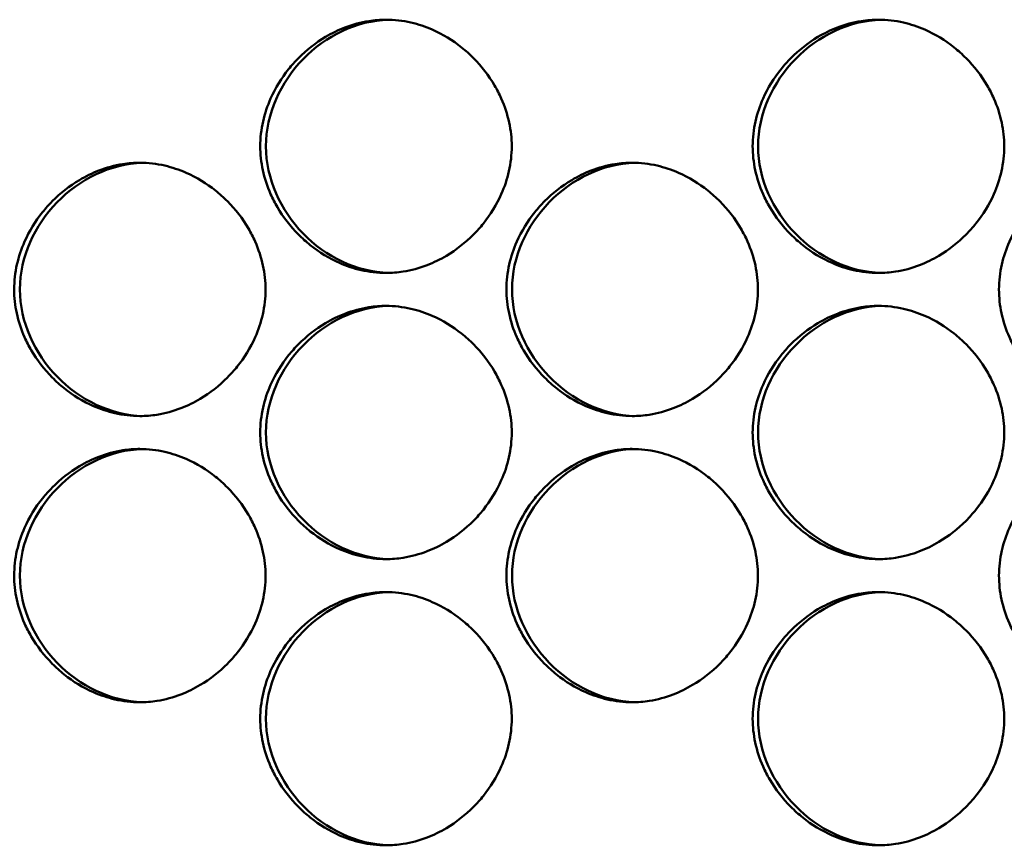
# Model space of a CAD drawing. Units: inches. Extents: x 1 to 424, y 8 to 267.
# Drawn here: x 120 to 121, y 127 to 128 of the extents above; entities that cross this region are included whole.
import ezdxf

# ---------------------------------------------------------------- set-up
doc = ezdxf.new("R2010")
doc.units = ezdxf.units.IN
doc.header["$LTSCALE"] = 12.5
doc.header["$MEASUREMENT"] = 0
doc.layers.add('Visible (ANSI)', color=7, linetype='Continuous', lineweight=50)

msp = doc.modelspace()

# ---------------------------------------------------------------- linework, layer by layer
at = {"layer": 'Visible (ANSI)'}
for points, knots in [([(120.24719, 127.99002), (120.24719, 127.98351), (120.24644, 127.97699), (120.24364, 127.96454), (120.24164, 127.95859), (120.23548, 127.94469), (120.23074, 127.937), (120.22276, 127.92704), (120.22021, 127.92419), (120.21122, 127.91513), (120.20414, 127.90956), (120.19166, 127.90214), (120.18662, 127.89968), (120.17539, 127.89535), (120.16914, 127.89364), (120.15839, 127.89195), (120.15394, 127.89159), (120.14298, 127.89159), (120.13647, 127.89236), (120.12441, 127.89513), (120.11884, 127.897), (120.10532, 127.90293), (120.09767, 127.90762), (120.08747, 127.91577), (120.08438, 127.91854), (120.07516, 127.92783), (120.06964, 127.93496), (120.06318, 127.94599), (120.06143, 127.9494), (120.05723, 127.95886), (120.05517, 127.9651), (120.05249, 127.97758), (120.0518, 127.9838), (120.0518, 127.99653), (120.05255, 128.00305), (120.05536, 128.0155), (120.05735, 128.02145), (120.06352, 128.03535), (120.06825, 128.04304), (120.07623, 128.053), (120.07878, 128.05585), (120.08777, 128.06491), (120.09485, 128.07048), (120.10733, 128.0779), (120.11236, 128.08036), (120.12359, 128.08469), (120.12985, 128.08639), (120.1406, 128.08809), (120.14505, 128.08844), (120.156, 128.08844), (120.16252, 128.08768), (120.17457, 128.0849), (120.18014, 128.08304), (120.19366, 128.0771), (120.20132, 128.07241), (120.21152, 128.06427), (120.21461, 128.0615), (120.22383, 128.05221), (120.22935, 128.04508), (120.23581, 128.03405), (120.23757, 128.03064), (120.24176, 128.02118), (120.24383, 128.01494), (120.24651, 128.00246), (120.24719, 127.99624), (120.24719, 127.99002)], [0, 0, 0, 0, 0.200304, 0.200304, 0.391555, 0.391555, 0.667597, 0.667597, 0.785342, 0.785342, 1.06154, 1.06154, 1.234196, 1.234196, 1.432991, 1.432991, 1.570796, 1.570796, 1.772567, 1.772567, 1.952877, 1.952877, 2.228444, 2.228444, 2.356251, 2.356251, 2.632292, 2.632292, 2.750037, 2.750037, 2.950341, 2.950341, 3.141593, 3.141593, 3.341897, 3.341897, 3.533148, 3.533148, 3.809189, 3.809189, 3.926935, 3.926935, 4.203133, 4.203133, 4.375789, 4.375789, 4.574583, 4.574583, 4.712389, 4.712389, 4.91416, 4.91416, 5.09447, 5.09447, 5.370037, 5.370037, 5.497843, 5.497843, 5.773885, 5.773885, 5.89163, 5.89163, 6.091934, 6.091934, 6.283185, 6.283185, 6.283185, 6.283185]), ([(120.15165, 127.89162), (120.1014, 127.89295), (120.05622, 127.93923), (120.05622, 127.99002), (120.05622, 128.04079), (120.10137, 128.08705), (120.1516, 128.08841)], [0.2536137, 0.2536137, 0.2536137, 0.2536137, 0.5, 0.5, 0.5, 0.746296, 0.746296, 0.746296, 0.746296]), ([(120.62992, 127.99002), (120.62992, 127.98351), (120.62917, 127.97699), (120.62636, 127.96454), (120.62436, 127.95859), (120.6182, 127.94469), (120.61346, 127.937), (120.60547, 127.92704), (120.60292, 127.92419), (120.59392, 127.91513), (120.58684, 127.90956), (120.57435, 127.90214), (120.56932, 127.89968), (120.55808, 127.89535), (120.55182, 127.89364), (120.54106, 127.89195), (120.53661, 127.89159), (120.52565, 127.89159), (120.51913, 127.89236), (120.50707, 127.89513), (120.5015, 127.897), (120.48797, 127.90293), (120.48031, 127.90762), (120.47011, 127.91577), (120.46702, 127.91854), (120.4578, 127.92783), (120.45227, 127.93496), (120.44581, 127.94599), (120.44405, 127.9494), (120.43986, 127.95886), (120.43779, 127.9651), (120.43511, 127.97758), (120.43442, 127.9838), (120.43442, 127.99653), (120.43517, 128.00305), (120.43798, 128.0155), (120.43998, 128.02145), (120.44614, 128.03535), (120.45088, 128.04304), (120.45887, 128.053), (120.46141, 128.05585), (120.47041, 128.06491), (120.4775, 128.07048), (120.48998, 128.0779), (120.49501, 128.08036), (120.50625, 128.08469), (120.51251, 128.08639), (120.52326, 128.08809), (120.52772, 128.08844), (120.53868, 128.08844), (120.5452, 128.08768), (120.55726, 128.0849), (120.56283, 128.08304), (120.57636, 128.0771), (120.58402, 128.07241), (120.59423, 128.06427), (120.59731, 128.0615), (120.60654, 128.05221), (120.61206, 128.04508), (120.61853, 128.03405), (120.62029, 128.03064), (120.62448, 128.02118), (120.62655, 128.01494), (120.62923, 128.00246), (120.62992, 127.99624), (120.62992, 127.99002)], [0, 0, 0, 0, 0.200304, 0.200304, 0.391555, 0.391555, 0.667597, 0.667597, 0.785342, 0.785342, 1.06154, 1.06154, 1.234196, 1.234196, 1.432991, 1.432991, 1.570796, 1.570796, 1.772567, 1.772567, 1.952877, 1.952877, 2.228444, 2.228444, 2.356251, 2.356251, 2.632292, 2.632292, 2.750037, 2.750037, 2.950341, 2.950341, 3.141593, 3.141593, 3.341897, 3.341897, 3.533148, 3.533148, 3.809189, 3.809189, 3.926935, 3.926935, 4.203133, 4.203133, 4.375789, 4.375789, 4.574583, 4.574583, 4.712389, 4.712389, 4.91416, 4.91416, 5.09447, 5.09447, 5.370037, 5.370037, 5.497843, 5.497843, 5.773885, 5.773885, 5.89163, 5.89163, 6.091934, 6.091934, 6.283185, 6.283185, 6.283185, 6.283185]), ([(120.53425, 127.89162), (120.48394, 127.8929), (120.43869, 127.9392), (120.43869, 127.99002), (120.43869, 128.04082), (120.4839, 128.0871), (120.53419, 128.08842)], [0.2534874, 0.2534874, 0.2534874, 0.2534874, 0.5, 0.5, 0.5, 0.7464151, 0.7464151, 0.7464151, 0.7464151]), ([(120.05591, 127.8788), (120.05591, 127.87229), (120.05516, 127.86577), (120.05235, 127.85332), (120.05036, 127.84737), (120.0442, 127.83347), (120.03946, 127.82578), (120.03148, 127.81582), (120.02893, 127.81297), (120.01994, 127.80391), (120.01286, 127.79834), (120.00039, 127.79092), (119.99535, 127.78846), (119.98412, 127.78413), (119.97787, 127.78242), (119.96713, 127.78073), (119.96268, 127.78037), (119.95172, 127.78037), (119.94521, 127.78114), (119.93316, 127.78391), (119.92759, 127.78578), (119.91408, 127.79171), (119.90642, 127.7964), (119.89623, 127.80455), (119.89314, 127.80732), (119.88393, 127.81661), (119.87841, 127.82374), (119.87194, 127.83477), (119.87019, 127.83818), (119.866, 127.84764), (119.86394, 127.85388), (119.86125, 127.86636), (119.86057, 127.87258), (119.86057, 127.88531), (119.86132, 127.89183), (119.86412, 127.90428), (119.86612, 127.91023), (119.87228, 127.92413), (119.87701, 127.93182), (119.88499, 127.94178), (119.88754, 127.94463), (119.89653, 127.95369), (119.90361, 127.95925), (119.91608, 127.96668), (119.92111, 127.96914), (119.93234, 127.97347), (119.93859, 127.97517), (119.94934, 127.97687), (119.95379, 127.97722), (119.96474, 127.97722), (119.97125, 127.97646), (119.98331, 127.97368), (119.98887, 127.97182), (120.00239, 127.96588), (120.01005, 127.96119), (120.02025, 127.95305), (120.02333, 127.95028), (120.03255, 127.94099), (120.03807, 127.93386), (120.04453, 127.92283), (120.04628, 127.91942), (120.05048, 127.90996), (120.05254, 127.90372), (120.05523, 127.89124), (120.05591, 127.88502), (120.05591, 127.8788)], [0, 0, 0, 0, 0.200304, 0.200304, 0.391555, 0.391555, 0.667597, 0.667597, 0.785342, 0.785342, 1.06154, 1.06154, 1.234196, 1.234196, 1.432991, 1.432991, 1.570796, 1.570796, 1.772567, 1.772567, 1.952877, 1.952877, 2.228444, 2.228444, 2.356251, 2.356251, 2.632292, 2.632292, 2.750037, 2.750037, 2.950341, 2.950341, 3.141593, 3.141593, 3.341897, 3.341897, 3.533148, 3.533148, 3.809189, 3.809189, 3.926935, 3.926935, 4.203133, 4.203133, 4.375789, 4.375789, 4.574583, 4.574583, 4.712389, 4.712389, 4.91416, 4.91416, 5.09447, 5.09447, 5.370037, 5.370037, 5.497843, 5.497843, 5.773885, 5.773885, 5.89163, 5.89163, 6.091934, 6.091934, 6.283185, 6.283185, 6.283185, 6.283185]), ([(119.96043, 127.7804), (119.91021, 127.78175), (119.86506, 127.82802), (119.86506, 127.8788), (119.86506, 127.92956), (119.91018, 127.97581), (119.96038, 127.97719)], [0.2536769, 0.2536769, 0.2536769, 0.2536769, 0.5, 0.5, 0.5, 0.7462362, 0.7462362, 0.7462362, 0.7462362]), ([(120.43853, 127.8788), (120.43853, 127.87229), (120.43778, 127.86577), (120.43497, 127.85332), (120.43298, 127.84737), (120.42681, 127.83347), (120.42208, 127.82578), (120.41409, 127.81582), (120.41154, 127.81297), (120.40254, 127.80391), (120.39546, 127.79834), (120.38298, 127.79092), (120.37794, 127.78846), (120.36671, 127.78413), (120.36045, 127.78242), (120.3497, 127.78073), (120.34525, 127.78037), (120.33429, 127.78037), (120.32777, 127.78114), (120.31572, 127.78391), (120.31015, 127.78578), (120.29662, 127.79171), (120.28897, 127.7964), (120.27876, 127.80455), (120.27568, 127.80732), (120.26645, 127.81661), (120.26093, 127.82374), (120.25447, 127.83477), (120.25271, 127.83818), (120.24852, 127.84764), (120.24646, 127.85388), (120.24377, 127.86636), (120.24309, 127.87258), (120.24309, 127.88531), (120.24384, 127.89183), (120.24664, 127.90428), (120.24864, 127.91023), (120.2548, 127.92413), (120.25954, 127.93182), (120.26752, 127.94178), (120.27007, 127.94463), (120.27907, 127.95369), (120.28615, 127.95925), (120.29863, 127.96668), (120.30366, 127.96914), (120.3149, 127.97347), (120.32115, 127.97517), (120.33191, 127.97687), (120.33635, 127.97722), (120.34731, 127.97722), (120.35383, 127.97646), (120.36589, 127.97368), (120.37146, 127.97182), (120.38498, 127.96588), (120.39264, 127.96119), (120.40285, 127.95305), (120.40593, 127.95028), (120.41516, 127.94099), (120.42068, 127.93386), (120.42715, 127.92283), (120.4289, 127.91942), (120.4331, 127.90996), (120.43516, 127.90372), (120.43785, 127.89124), (120.43853, 127.88502), (120.43853, 127.8788)], [0, 0, 0, 0, 0.200304, 0.200304, 0.391555, 0.391555, 0.667597, 0.667597, 0.785342, 0.785342, 1.06154, 1.06154, 1.234196, 1.234196, 1.432991, 1.432991, 1.570796, 1.570796, 1.772567, 1.772567, 1.952877, 1.952877, 2.228444, 2.228444, 2.356251, 2.356251, 2.632292, 2.632292, 2.750037, 2.750037, 2.950341, 2.950341, 3.141593, 3.141593, 3.341897, 3.341897, 3.533148, 3.533148, 3.809189, 3.809189, 3.926935, 3.926935, 4.203133, 4.203133, 4.375789, 4.375789, 4.574583, 4.574583, 4.712389, 4.712389, 4.91416, 4.91416, 5.09447, 5.09447, 5.370037, 5.370037, 5.497843, 5.497843, 5.773885, 5.773885, 5.89163, 5.89163, 6.091934, 6.091934, 6.283185, 6.283185, 6.283185, 6.283185]), ([(120.34293, 127.7804), (120.29264, 127.78171), (120.24743, 127.828), (120.24743, 127.8788), (120.24743, 127.92958), (120.29261, 127.97586), (120.34287, 127.97719)], [0.2535505, 0.2535505, 0.2535505, 0.2535505, 0.5, 0.5, 0.5, 0.7463556, 0.7463556, 0.7463556, 0.7463556]), ([(120.82135, 127.8788), (120.82135, 127.87229), (120.8206, 127.86577), (120.8178, 127.85332), (120.8158, 127.84737), (120.80963, 127.83347), (120.80489, 127.82578), (120.7969, 127.81582), (120.79435, 127.81297), (120.78535, 127.80391), (120.77826, 127.79834), (120.76578, 127.79092), (120.76074, 127.78846), (120.74949, 127.78413), (120.74324, 127.78242), (120.73248, 127.78073), (120.72803, 127.78037), (120.71706, 127.78037), (120.71054, 127.78114), (120.69848, 127.78391), (120.6929, 127.78578), (120.67937, 127.79171), (120.67171, 127.7964), (120.6615, 127.80455), (120.65842, 127.80732), (120.64919, 127.81661), (120.64366, 127.82374), (120.6372, 127.83477), (120.63544, 127.83818), (120.63124, 127.84764), (120.62918, 127.85388), (120.62649, 127.86636), (120.62581, 127.87258), (120.62581, 127.88531), (120.62656, 127.89183), (120.62937, 127.90428), (120.63136, 127.91023), (120.63753, 127.92413), (120.64227, 127.93182), (120.65026, 127.94178), (120.65281, 127.94463), (120.66181, 127.95369), (120.66889, 127.95925), (120.68138, 127.96668), (120.68642, 127.96914), (120.69766, 127.97347), (120.70391, 127.97517), (120.71467, 127.97687), (120.71913, 127.97722), (120.73009, 127.97722), (120.73661, 127.97646), (120.74868, 127.97368), (120.75425, 127.97182), (120.76778, 127.96588), (120.77544, 127.96119), (120.78565, 127.95305), (120.78874, 127.95028), (120.79797, 127.94099), (120.8035, 127.93386), (120.80997, 127.92283), (120.81172, 127.91942), (120.81592, 127.90996), (120.81798, 127.90372), (120.82067, 127.89124), (120.82135, 127.88502), (120.82135, 127.8788)], [0, 0, 0, 0, 0.200304, 0.200304, 0.391555, 0.391555, 0.667597, 0.667597, 0.785342, 0.785342, 1.06154, 1.06154, 1.234196, 1.234196, 1.432991, 1.432991, 1.570796, 1.570796, 1.772567, 1.772567, 1.952877, 1.952877, 2.228444, 2.228444, 2.356251, 2.356251, 2.632292, 2.632292, 2.750037, 2.750037, 2.950341, 2.950341, 3.141593, 3.141593, 3.341897, 3.341897, 3.533148, 3.533148, 3.809189, 3.809189, 3.926935, 3.926935, 4.203133, 4.203133, 4.375789, 4.375789, 4.574583, 4.574583, 4.712389, 4.712389, 4.91416, 4.91416, 5.09447, 5.09447, 5.370037, 5.370037, 5.497843, 5.497843, 5.773885, 5.773885, 5.89163, 5.89163, 6.091934, 6.091934, 6.283185, 6.283185, 6.283185, 6.283185]), ([(120.24719, 127.76758), (120.24719, 127.76107), (120.24644, 127.75455), (120.24364, 127.7421), (120.24164, 127.73615), (120.23548, 127.72225), (120.23074, 127.71456), (120.22276, 127.7046), (120.22021, 127.70175), (120.21122, 127.69269), (120.20414, 127.68712), (120.19166, 127.6797), (120.18662, 127.67724), (120.17539, 127.67291), (120.16914, 127.6712), (120.15839, 127.66951), (120.15394, 127.66915), (120.14298, 127.66915), (120.13647, 127.66992), (120.12441, 127.67269), (120.11884, 127.67456), (120.10532, 127.68049), (120.09767, 127.68518), (120.08747, 127.69333), (120.08438, 127.6961), (120.07516, 127.70539), (120.06964, 127.71252), (120.06318, 127.72355), (120.06143, 127.72696), (120.05723, 127.73642), (120.05517, 127.74266), (120.05249, 127.75514), (120.0518, 127.76136), (120.0518, 127.77409), (120.05255, 127.78061), (120.05536, 127.79306), (120.05735, 127.79901), (120.06352, 127.81291), (120.06825, 127.8206), (120.07623, 127.83056), (120.07878, 127.83341), (120.08777, 127.84247), (120.09485, 127.84803), (120.10733, 127.85546), (120.11236, 127.85792), (120.12359, 127.86225), (120.12985, 127.86395), (120.1406, 127.86565), (120.14505, 127.866), (120.156, 127.866), (120.16252, 127.86524), (120.17457, 127.86246), (120.18014, 127.86059), (120.19366, 127.85466), (120.20132, 127.84997), (120.21152, 127.84183), (120.21461, 127.83906), (120.22383, 127.82977), (120.22935, 127.82264), (120.23581, 127.81161), (120.23757, 127.8082), (120.24176, 127.79874), (120.24383, 127.7925), (120.24651, 127.78002), (120.24719, 127.7738), (120.24719, 127.76758)], [0, 0, 0, 0, 0.200304, 0.200304, 0.391555, 0.391555, 0.667597, 0.667597, 0.785342, 0.785342, 1.06154, 1.06154, 1.234196, 1.234196, 1.432991, 1.432991, 1.570796, 1.570796, 1.772567, 1.772567, 1.952877, 1.952877, 2.228444, 2.228444, 2.356251, 2.356251, 2.632292, 2.632292, 2.750037, 2.750037, 2.950341, 2.950341, 3.141593, 3.141593, 3.341897, 3.341897, 3.533148, 3.533148, 3.809189, 3.809189, 3.926935, 3.926935, 4.203133, 4.203133, 4.375789, 4.375789, 4.574583, 4.574583, 4.712389, 4.712389, 4.91416, 4.91416, 5.09447, 5.09447, 5.370037, 5.370037, 5.497843, 5.497843, 5.773885, 5.773885, 5.89163, 5.89163, 6.091934, 6.091934, 6.283185, 6.283185, 6.283185, 6.283185]), ([(120.15165, 127.66918), (120.1014, 127.67051), (120.05622, 127.71679), (120.05622, 127.76758), (120.05622, 127.81835), (120.10137, 127.86461), (120.1516, 127.86597)], [0.2536137, 0.2536137, 0.2536137, 0.2536137, 0.5, 0.5, 0.5, 0.746296, 0.746296, 0.746296, 0.746296]), ([(120.62992, 127.76758), (120.62992, 127.76107), (120.62917, 127.75455), (120.62636, 127.7421), (120.62436, 127.73615), (120.6182, 127.72225), (120.61346, 127.71456), (120.60547, 127.7046), (120.60292, 127.70175), (120.59392, 127.69269), (120.58684, 127.68712), (120.57435, 127.6797), (120.56932, 127.67724), (120.55808, 127.67291), (120.55182, 127.6712), (120.54106, 127.66951), (120.53661, 127.66915), (120.52565, 127.66915), (120.51913, 127.66992), (120.50707, 127.67269), (120.5015, 127.67456), (120.48797, 127.68049), (120.48031, 127.68518), (120.47011, 127.69333), (120.46702, 127.6961), (120.4578, 127.70539), (120.45227, 127.71252), (120.44581, 127.72355), (120.44405, 127.72696), (120.43986, 127.73642), (120.43779, 127.74266), (120.43511, 127.75514), (120.43442, 127.76136), (120.43442, 127.77409), (120.43517, 127.78061), (120.43798, 127.79306), (120.43998, 127.79901), (120.44614, 127.81291), (120.45088, 127.8206), (120.45887, 127.83056), (120.46141, 127.83341), (120.47041, 127.84247), (120.4775, 127.84803), (120.48998, 127.85546), (120.49501, 127.85792), (120.50625, 127.86225), (120.51251, 127.86395), (120.52326, 127.86565), (120.52772, 127.866), (120.53868, 127.866), (120.5452, 127.86524), (120.55726, 127.86246), (120.56283, 127.86059), (120.57636, 127.85466), (120.58402, 127.84997), (120.59423, 127.84183), (120.59731, 127.83906), (120.60654, 127.82977), (120.61206, 127.82264), (120.61853, 127.81161), (120.62029, 127.8082), (120.62448, 127.79874), (120.62655, 127.7925), (120.62923, 127.78002), (120.62992, 127.7738), (120.62992, 127.76758)], [0, 0, 0, 0, 0.200304, 0.200304, 0.391555, 0.391555, 0.667597, 0.667597, 0.785342, 0.785342, 1.06154, 1.06154, 1.234196, 1.234196, 1.432991, 1.432991, 1.570796, 1.570796, 1.772567, 1.772567, 1.952877, 1.952877, 2.228444, 2.228444, 2.356251, 2.356251, 2.632292, 2.632292, 2.750037, 2.750037, 2.950341, 2.950341, 3.141593, 3.141593, 3.341897, 3.341897, 3.533148, 3.533148, 3.809189, 3.809189, 3.926935, 3.926935, 4.203133, 4.203133, 4.375789, 4.375789, 4.574583, 4.574583, 4.712389, 4.712389, 4.91416, 4.91416, 5.09447, 5.09447, 5.370037, 5.370037, 5.497843, 5.497843, 5.773885, 5.773885, 5.89163, 5.89163, 6.091934, 6.091934, 6.283185, 6.283185, 6.283185, 6.283185]), ([(120.53425, 127.66918), (120.48394, 127.67046), (120.43869, 127.71676), (120.43869, 127.76758), (120.43869, 127.81837), (120.4839, 127.86466), (120.53419, 127.86597)], [0.2534874, 0.2534874, 0.2534874, 0.2534874, 0.5, 0.5, 0.5, 0.7464151, 0.7464151, 0.7464151, 0.7464151]), ([(120.05591, 127.65636), (120.05591, 127.64984), (120.05516, 127.64333), (120.05235, 127.63088), (120.05036, 127.62493), (120.0442, 127.61103), (120.03946, 127.60334), (120.03148, 127.59338), (120.02893, 127.59053), (120.01994, 127.58147), (120.01286, 127.5759), (120.00039, 127.56848), (119.99535, 127.56602), (119.98412, 127.56169), (119.97787, 127.55998), (119.96713, 127.55829), (119.96268, 127.55793), (119.95172, 127.55793), (119.94521, 127.5587), (119.93316, 127.56147), (119.92759, 127.56334), (119.91408, 127.56927), (119.90642, 127.57396), (119.89623, 127.58211), (119.89314, 127.58488), (119.88393, 127.59417), (119.87841, 127.6013), (119.87194, 127.61233), (119.87019, 127.61573), (119.866, 127.6252), (119.86394, 127.63144), (119.86125, 127.64392), (119.86057, 127.65014), (119.86057, 127.66287), (119.86132, 127.66939), (119.86412, 127.68184), (119.86612, 127.68779), (119.87228, 127.70169), (119.87701, 127.70938), (119.88499, 127.71934), (119.88754, 127.72219), (119.89653, 127.73125), (119.90361, 127.73681), (119.91608, 127.74424), (119.92111, 127.7467), (119.93234, 127.75103), (119.93859, 127.75273), (119.94934, 127.75443), (119.95379, 127.75478), (119.96474, 127.75478), (119.97125, 127.75402), (119.98331, 127.75124), (119.98887, 127.74937), (120.00239, 127.74344), (120.01005, 127.73875), (120.02025, 127.73061), (120.02333, 127.72784), (120.03255, 127.71855), (120.03807, 127.71142), (120.04453, 127.70039), (120.04628, 127.69698), (120.05048, 127.68752), (120.05254, 127.68128), (120.05523, 127.6688), (120.05591, 127.66258), (120.05591, 127.65636)], [0, 0, 0, 0, 0.200304, 0.200304, 0.391555, 0.391555, 0.667597, 0.667597, 0.785342, 0.785342, 1.06154, 1.06154, 1.234196, 1.234196, 1.432991, 1.432991, 1.570796, 1.570796, 1.772567, 1.772567, 1.952877, 1.952877, 2.228444, 2.228444, 2.356251, 2.356251, 2.632292, 2.632292, 2.750037, 2.750037, 2.950341, 2.950341, 3.141593, 3.141593, 3.341897, 3.341897, 3.533148, 3.533148, 3.809189, 3.809189, 3.926935, 3.926935, 4.203133, 4.203133, 4.375789, 4.375789, 4.574583, 4.574583, 4.712389, 4.712389, 4.91416, 4.91416, 5.09447, 5.09447, 5.370037, 5.370037, 5.497843, 5.497843, 5.773885, 5.773885, 5.89163, 5.89163, 6.091934, 6.091934, 6.283185, 6.283185, 6.283185, 6.283185]), ([(119.96043, 127.55796), (119.91021, 127.55931), (119.86506, 127.60558), (119.86506, 127.65636), (119.86506, 127.70712), (119.91018, 127.75337), (119.96038, 127.75475)], [0.2536769, 0.2536769, 0.2536769, 0.2536769, 0.5, 0.5, 0.5, 0.7462362, 0.7462362, 0.7462362, 0.7462362]), ([(120.43853, 127.65636), (120.43853, 127.64984), (120.43778, 127.64333), (120.43497, 127.63088), (120.43298, 127.62493), (120.42681, 127.61103), (120.42208, 127.60334), (120.41409, 127.59338), (120.41154, 127.59053), (120.40254, 127.58147), (120.39546, 127.5759), (120.38298, 127.56848), (120.37794, 127.56602), (120.36671, 127.56169), (120.36045, 127.55998), (120.3497, 127.55829), (120.34525, 127.55793), (120.33429, 127.55793), (120.32777, 127.5587), (120.31572, 127.56147), (120.31015, 127.56334), (120.29662, 127.56927), (120.28897, 127.57396), (120.27876, 127.58211), (120.27568, 127.58488), (120.26645, 127.59417), (120.26093, 127.6013), (120.25447, 127.61233), (120.25271, 127.61573), (120.24852, 127.6252), (120.24646, 127.63144), (120.24377, 127.64392), (120.24309, 127.65014), (120.24309, 127.66287), (120.24384, 127.66939), (120.24664, 127.68184), (120.24864, 127.68779), (120.2548, 127.70169), (120.25954, 127.70938), (120.26752, 127.71934), (120.27007, 127.72219), (120.27907, 127.73125), (120.28615, 127.73681), (120.29863, 127.74424), (120.30366, 127.7467), (120.3149, 127.75103), (120.32115, 127.75273), (120.33191, 127.75443), (120.33635, 127.75478), (120.34731, 127.75478), (120.35383, 127.75402), (120.36589, 127.75124), (120.37146, 127.74937), (120.38498, 127.74344), (120.39264, 127.73875), (120.40285, 127.73061), (120.40593, 127.72784), (120.41516, 127.71855), (120.42068, 127.71142), (120.42715, 127.70039), (120.4289, 127.69698), (120.4331, 127.68752), (120.43516, 127.68128), (120.43785, 127.6688), (120.43853, 127.66258), (120.43853, 127.65636)], [0, 0, 0, 0, 0.200304, 0.200304, 0.391555, 0.391555, 0.667597, 0.667597, 0.785342, 0.785342, 1.06154, 1.06154, 1.234196, 1.234196, 1.432991, 1.432991, 1.570796, 1.570796, 1.772567, 1.772567, 1.952877, 1.952877, 2.228444, 2.228444, 2.356251, 2.356251, 2.632292, 2.632292, 2.750037, 2.750037, 2.950341, 2.950341, 3.141593, 3.141593, 3.341897, 3.341897, 3.533148, 3.533148, 3.809189, 3.809189, 3.926935, 3.926935, 4.203133, 4.203133, 4.375789, 4.375789, 4.574583, 4.574583, 4.712389, 4.712389, 4.91416, 4.91416, 5.09447, 5.09447, 5.370037, 5.370037, 5.497843, 5.497843, 5.773885, 5.773885, 5.89163, 5.89163, 6.091934, 6.091934, 6.283185, 6.283185, 6.283185, 6.283185]), ([(120.34293, 127.55796), (120.29264, 127.55927), (120.24743, 127.60555), (120.24743, 127.65636), (120.24743, 127.70714), (120.29261, 127.75342), (120.34287, 127.75475)], [0.2535505, 0.2535505, 0.2535505, 0.2535505, 0.5, 0.5, 0.5, 0.7463556, 0.7463556, 0.7463556, 0.7463556]), ([(120.82135, 127.65636), (120.82135, 127.64984), (120.8206, 127.64333), (120.8178, 127.63088), (120.8158, 127.62493), (120.80963, 127.61103), (120.80489, 127.60334), (120.7969, 127.59338), (120.79435, 127.59053), (120.78535, 127.58147), (120.77826, 127.5759), (120.76578, 127.56848), (120.76074, 127.56602), (120.74949, 127.56169), (120.74324, 127.55998), (120.73248, 127.55829), (120.72803, 127.55793), (120.71706, 127.55793), (120.71054, 127.5587), (120.69848, 127.56147), (120.6929, 127.56334), (120.67937, 127.56927), (120.67171, 127.57396), (120.6615, 127.58211), (120.65842, 127.58488), (120.64919, 127.59417), (120.64366, 127.6013), (120.6372, 127.61233), (120.63544, 127.61573), (120.63124, 127.6252), (120.62918, 127.63144), (120.62649, 127.64392), (120.62581, 127.65014), (120.62581, 127.66287), (120.62656, 127.66939), (120.62937, 127.68184), (120.63136, 127.68779), (120.63753, 127.70169), (120.64227, 127.70938), (120.65026, 127.71934), (120.65281, 127.72219), (120.66181, 127.73125), (120.66889, 127.73681), (120.68138, 127.74424), (120.68642, 127.7467), (120.69766, 127.75103), (120.70391, 127.75273), (120.71467, 127.75443), (120.71913, 127.75478), (120.73009, 127.75478), (120.73661, 127.75402), (120.74868, 127.75124), (120.75425, 127.74937), (120.76778, 127.74344), (120.77544, 127.73875), (120.78565, 127.73061), (120.78874, 127.72784), (120.79797, 127.71855), (120.8035, 127.71142), (120.80997, 127.70039), (120.81172, 127.69698), (120.81592, 127.68752), (120.81798, 127.68128), (120.82067, 127.6688), (120.82135, 127.66258), (120.82135, 127.65636)], [0, 0, 0, 0, 0.200304, 0.200304, 0.391555, 0.391555, 0.667597, 0.667597, 0.785342, 0.785342, 1.06154, 1.06154, 1.234196, 1.234196, 1.432991, 1.432991, 1.570796, 1.570796, 1.772567, 1.772567, 1.952877, 1.952877, 2.228444, 2.228444, 2.356251, 2.356251, 2.632292, 2.632292, 2.750037, 2.750037, 2.950341, 2.950341, 3.141593, 3.141593, 3.341897, 3.341897, 3.533148, 3.533148, 3.809189, 3.809189, 3.926935, 3.926935, 4.203133, 4.203133, 4.375789, 4.375789, 4.574583, 4.574583, 4.712389, 4.712389, 4.91416, 4.91416, 5.09447, 5.09447, 5.370037, 5.370037, 5.497843, 5.497843, 5.773885, 5.773885, 5.89163, 5.89163, 6.091934, 6.091934, 6.283185, 6.283185, 6.283185, 6.283185]), ([(120.24719, 127.54514), (120.24719, 127.53862), (120.24644, 127.53211), (120.24364, 127.51965), (120.24164, 127.51371), (120.23548, 127.4998), (120.23074, 127.49212), (120.22276, 127.48216), (120.22021, 127.47931), (120.21122, 127.47025), (120.20414, 127.46468), (120.19166, 127.45726), (120.18662, 127.4548), (120.17539, 127.45047), (120.16914, 127.44876), (120.15839, 127.44707), (120.15394, 127.44671), (120.14298, 127.44671), (120.13647, 127.44748), (120.12441, 127.45025), (120.11884, 127.45212), (120.10532, 127.45805), (120.09767, 127.46274), (120.08747, 127.47089), (120.08438, 127.47366), (120.07516, 127.48295), (120.06964, 127.49008), (120.06318, 127.50111), (120.06143, 127.50451), (120.05723, 127.51398), (120.05517, 127.52022), (120.05249, 127.5327), (120.0518, 127.53892), (120.0518, 127.55165), (120.05255, 127.55817), (120.05536, 127.57062), (120.05735, 127.57657), (120.06352, 127.59047), (120.06825, 127.59815), (120.07623, 127.60812), (120.07878, 127.61097), (120.08777, 127.62003), (120.09485, 127.62559), (120.10733, 127.63301), (120.11236, 127.63548), (120.12359, 127.63981), (120.12985, 127.64151), (120.1406, 127.64321), (120.14505, 127.64356), (120.156, 127.64356), (120.16252, 127.6428), (120.17457, 127.64002), (120.18014, 127.63815), (120.19366, 127.63222), (120.20132, 127.62753), (120.21152, 127.61939), (120.21461, 127.61662), (120.22383, 127.60733), (120.22935, 127.6002), (120.23581, 127.58917), (120.23757, 127.58576), (120.24176, 127.5763), (120.24383, 127.57006), (120.24651, 127.55758), (120.24719, 127.55136), (120.24719, 127.54514)], [0, 0, 0, 0, 0.200304, 0.200304, 0.391555, 0.391555, 0.667597, 0.667597, 0.785342, 0.785342, 1.06154, 1.06154, 1.234196, 1.234196, 1.432991, 1.432991, 1.570796, 1.570796, 1.772567, 1.772567, 1.952877, 1.952877, 2.228444, 2.228444, 2.356251, 2.356251, 2.632292, 2.632292, 2.750037, 2.750037, 2.950341, 2.950341, 3.141593, 3.141593, 3.341897, 3.341897, 3.533148, 3.533148, 3.809189, 3.809189, 3.926935, 3.926935, 4.203133, 4.203133, 4.375789, 4.375789, 4.574583, 4.574583, 4.712389, 4.712389, 4.91416, 4.91416, 5.09447, 5.09447, 5.370037, 5.370037, 5.497843, 5.497843, 5.773885, 5.773885, 5.89163, 5.89163, 6.091934, 6.091934, 6.283185, 6.283185, 6.283185, 6.283185]), ([(120.15165, 127.44674), (120.1014, 127.44807), (120.05622, 127.49435), (120.05622, 127.54514), (120.05622, 127.59591), (120.10137, 127.64217), (120.1516, 127.64353)], [0.2536137, 0.2536137, 0.2536137, 0.2536137, 0.5, 0.5, 0.5, 0.746296, 0.746296, 0.746296, 0.746296]), ([(120.62992, 127.54514), (120.62992, 127.53862), (120.62917, 127.53211), (120.62636, 127.51965), (120.62436, 127.51371), (120.6182, 127.4998), (120.61346, 127.49212), (120.60547, 127.48216), (120.60292, 127.47931), (120.59392, 127.47025), (120.58684, 127.46468), (120.57435, 127.45726), (120.56932, 127.4548), (120.55808, 127.45047), (120.55182, 127.44876), (120.54106, 127.44707), (120.53661, 127.44671), (120.52565, 127.44671), (120.51913, 127.44748), (120.50707, 127.45025), (120.5015, 127.45212), (120.48797, 127.45805), (120.48031, 127.46274), (120.47011, 127.47089), (120.46702, 127.47366), (120.4578, 127.48295), (120.45227, 127.49008), (120.44581, 127.50111), (120.44405, 127.50451), (120.43986, 127.51398), (120.43779, 127.52022), (120.43511, 127.5327), (120.43442, 127.53892), (120.43442, 127.55165), (120.43517, 127.55817), (120.43798, 127.57062), (120.43998, 127.57657), (120.44614, 127.59047), (120.45088, 127.59815), (120.45887, 127.60812), (120.46141, 127.61097), (120.47041, 127.62003), (120.4775, 127.62559), (120.48998, 127.63301), (120.49501, 127.63548), (120.50625, 127.63981), (120.51251, 127.64151), (120.52326, 127.64321), (120.52772, 127.64356), (120.53868, 127.64356), (120.5452, 127.6428), (120.55726, 127.64002), (120.56283, 127.63815), (120.57636, 127.63222), (120.58402, 127.62753), (120.59423, 127.61939), (120.59731, 127.61662), (120.60654, 127.60733), (120.61206, 127.6002), (120.61853, 127.58917), (120.62029, 127.58576), (120.62448, 127.5763), (120.62655, 127.57006), (120.62923, 127.55758), (120.62992, 127.55136), (120.62992, 127.54514)], [0, 0, 0, 0, 0.200304, 0.200304, 0.391555, 0.391555, 0.667597, 0.667597, 0.785342, 0.785342, 1.06154, 1.06154, 1.234196, 1.234196, 1.432991, 1.432991, 1.570796, 1.570796, 1.772567, 1.772567, 1.952877, 1.952877, 2.228444, 2.228444, 2.356251, 2.356251, 2.632292, 2.632292, 2.750037, 2.750037, 2.950341, 2.950341, 3.141593, 3.141593, 3.341897, 3.341897, 3.533148, 3.533148, 3.809189, 3.809189, 3.926935, 3.926935, 4.203133, 4.203133, 4.375789, 4.375789, 4.574583, 4.574583, 4.712389, 4.712389, 4.91416, 4.91416, 5.09447, 5.09447, 5.370037, 5.370037, 5.497843, 5.497843, 5.773885, 5.773885, 5.89163, 5.89163, 6.091934, 6.091934, 6.283185, 6.283185, 6.283185, 6.283185]), ([(120.53425, 127.44674), (120.48394, 127.44802), (120.43869, 127.49432), (120.43869, 127.54514), (120.43869, 127.59593), (120.4839, 127.64222), (120.53419, 127.64353)], [0.2534874, 0.2534874, 0.2534874, 0.2534874, 0.5, 0.5, 0.5, 0.7464151, 0.7464151, 0.7464151, 0.7464151])]:
    msp.add_open_spline(points, degree=3, knots=knots, dxfattribs=at)

doc.saveas('drawing.dxf')
